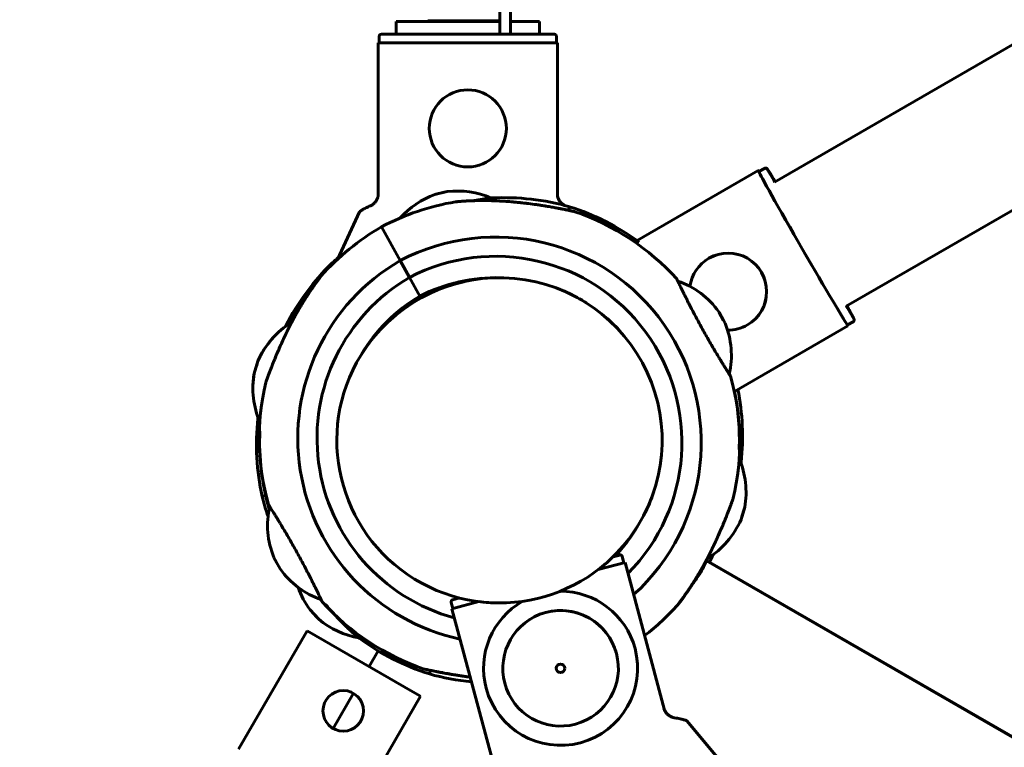
# Model space of a CAD drawing. Units: millimetres. Extents: x 1130 to 15228, y 1201 to 15375.
# Drawn here: x 8285 to 8516, y 11106 to 11276 of the extents above; entities that cross this region are included whole.
import ezdxf

# ---------------------------------------------------------------- set-up
doc = ezdxf.new("R2010")
doc.units = ezdxf.units.MM
doc.linetypes.add('K5LT_BASIC', pattern=[0])
doc.linetypes.add('K5LT_THIN', pattern=[0])
doc.styles.add('KDIMTEXTSTYLE', font='GOST_AU.SHX', dxfattribs={"width": 0.96, "oblique": 15, "height": 5})
doc.dimstyles.new('KDIMSTYLE (1.00)', dxfattribs={"dimtxt": 5, "dimasz": 1, "dimexe": 2, "dimexo": 0, "dimgap": 1, "dimtad": 1, "dimtxsty": 'KDIMTEXTSTYLE', "dimsah": 1, "dimcen": 0, "dimdle": 1, "dimadec": 0, "dimazin": 0, "dimtfac": 0.667, "dimtmove": 0, "dimatfit": 3, "dimfxl": 1, "dimtvp": 1, "dimtolj": 1, "dimtzin": 0, "dimarcsym": 0})

# ---------------------------------------------------------------- blocks, each defined once
blk = doc.blocks.new('KDIMARROW_01')
blk.add_hatch(color=0).paths.add_polyline_path([(0, 0), (-15, 1.97), (-13.5, 0), (-15, -1.97)])
at = {"color": 0, "linetype": 'K5LT_THIN', "lineweight": 18}
for p, q in [((-13.5, 0), (-15, 1.97)), ((-15, 1.97), (0, 0)), ((0, 0), (-15, -1.97)), ((-15, -1.97), (-13.5, 0)), ((0, 0), (-1, 0))]:
    blk.add_line(p, q, dxfattribs=at)

msp = doc.modelspace()

# ---------------------------------------------------------------- linework, layer by layer
at = {"color": 150, "linetype": 'K5LT_BASIC', "lineweight": 60, "true_color": 0x0080ff}
for p, q in [((8461.847, 11238.211), (9076.51, 11593.307)), ((8478.602, 11209.209), (9093.264, 11564.305)), ((8400.175, 11273.743), (8400.166, 11305.205)), ((8397.675, 11273.743), (8397.667, 11302.743)), ((8373.424, 11275.736), (8397.674, 11275.743)), ((8373.425, 11272.736), (8373.424, 11275.736)), ((8380.829, 11275.738), (8380.829, 11275.84)), ((8380.829, 11275.84), (8397.674, 11275.84)), ((8400.174, 11275.743), (8406.924, 11275.745)), ((8406.925, 11272.745), (8406.924, 11275.745)), ((8369.479, 11272.235), (8369.48, 11270.735)), ((8369.98, 11272.735), (8410.369, 11272.746)), ((8397.675, 11272.743), (8397.675, 11273.743)), ((8400.175, 11272.743), (8397.675, 11272.743)), ((8400.175, 11273.743), (8400.175, 11272.743)), ((8410.871, 11272.246), (8410.871, 11270.746)), ((8369.229, 11270.735), (8411.122, 11270.746)), ((8369.239, 11235.02), (8369.229, 11270.735)), ((8411.131, 11235.032), (8411.122, 11270.746)), ((8429.745, 11224.515), (8458.043, 11240.863)), ((8458.043, 11240.863), (8458.063, 11240.875)), ((8458.043, 11240.863), (8458.168, 11240.646)), ((8458.189, 11240.658), (8458.063, 11240.875)), ((8459.467, 11241.396), (8458.168, 11240.646)), ((8459.487, 11241.408), (8459.467, 11241.396)), ((8460.15, 11241.212), (8461.656, 11238.606)), ((8461.677, 11238.618), (8460.171, 11241.224)), ((8382.464, 11235.284), (8385.384, 11235.973)), ((8384.678, 11235.807), (8382.674, 11235.333)), ((8364.888, 11231.235), (8359.717, 11220.138)), ((8413.711, 11231.591), (8413.961, 11232.426)), ((8413.711, 11231.591), (8413.961, 11232.426)), ((8413.961, 11232.426), (8413.961, 11232.426)), ((8413.961, 11232.426), (8413.961, 11232.426)), ((8374.374, 11219.846), (8370.021, 11227.725)), ((8374.374, 11219.846), (8370.021, 11227.725)), ((8358.667, 11219.14), (8358.497, 11219.32)), ((8358.667, 11219.14), (8358.497, 11219.32)), ((8376.55, 11215.906), (8374.374, 11219.846)), ((8374.374, 11219.846), (8376.55, 11215.906)), ((8446.488, 11220.391), (8446.499, 11220.397)), ((8378.969, 11211.528), (8376.55, 11215.906)), ((8376.55, 11215.906), (8378.969, 11211.528)), ((8448.83, 11207.867), (8450.28, 11205.241)), ((8449.93, 11205.876), (8448.934, 11207.678)), ((8478.849, 11208.846), (8480.354, 11206.24)), ((8480.375, 11206.252), (8478.869, 11208.858)), ((8480.172, 11205.556), (8478.873, 11204.806)), ((8480.193, 11205.568), (8480.172, 11205.556)), ((8452.518, 11189.29), (8478.999, 11204.588)), ((8455.493, 11204.805), (8455.503, 11204.811)), ((8478.873, 11204.806), (8478.999, 11204.588)), ((8479.019, 11204.601), (8478.894, 11204.818)), ((8478.999, 11204.588), (8479.019, 11204.601)), ((8340.274, 11193.472), (8341.131, 11196.325)), ((8340.274, 11193.472), (8341.131, 11196.325)), ((8341.137, 11196.345), (8340.777, 11195.148)), ((8341.137, 11196.345), (8340.777, 11195.148)), ((8341.137, 11182.97), (8341.175, 11183.18)), ((8341.175, 11183.18), (8341.137, 11182.97)), ((8454.022, 11172.71), (8453.984, 11172.5)), ((8453.984, 11172.5), (8454.022, 11172.71)), ((8342.952, 11164.932), (8342.115, 11164.734)), ((8342.952, 11164.932), (8342.115, 11164.734)), ((8454.884, 11162.208), (8454.022, 11159.335)), ((8454.23, 11160.03), (8454.822, 11162.002)), ((8344.878, 11150.439), (8345.482, 11149.346)), ((8346.329, 11147.814), (8344.888, 11150.421)), ((8424.105, 11150.63), (8425.665, 11151.048)), ((8426.279, 11150.695), (8426.667, 11149.246)), ((8420.627, 11147.627), (8426.909, 11149.311)), ((8436.153, 11114.813), (8426.909, 11149.311)), ((9125.603, 10757.497), (8445.932, 11149.661)), ((8446.635, 11149.395), (9125.652, 10757.609)), ((8386.652, 11140.594), (8388.213, 11141.012)), ((8386.298, 11139.982), (8386.686, 11138.533)), ((8386.444, 11138.468), (8392.726, 11140.151)), ((8355.389, 11136.028), (8353.332, 11138.212)), ((8353.829, 11137.684), (8355.241, 11136.185)), ((8395.687, 11103.97), (8386.444, 11138.468)), ((8336.617, 11105.649), (8352.617, 11133.362)), ((8352.617, 11133.362), (8377.321, 11119.099)), ((8478.072, 11131.257), (8478.011, 11131.152)), ((8479.804, 11130.257), (8479.743, 11130.153)), ((8369.212, 11128.675), (8367.094, 11125.004)), ((8482.402, 11128.758), (8482.342, 11128.653)), ((8484.135, 11127.758), (8484.074, 11127.654)), ((8381.448, 11124.089), (8381.197, 11123.254)), ((8381.448, 11124.089), (8381.197, 11123.254)), ((8363.47, 11118.725), (8358.723, 11110.496)), ((8363.117, 11090.35), (8379.117, 11118.063)), ((8377.321, 11119.099), (8379.117, 11118.063)), ((8451.808, 11099.802), (8441.335, 11112.284))]:
    msp.add_line(p, q, dxfattribs=at)
for centre, radius in [((8390.181, 11250.741), 9), ((8411.853, 11124.571), 1), ((8361.079, 11114.62), 4.75)]:
    msp.add_circle(centre, radius, dxfattribs=at)
for centre, radius, start, end in [((8459.736, 11240.973), 0.503, 30.01519, 39.25312), ((8461.22, 11238.354), 0.504, 22.19745, 30.0155), ((8389.315, 11216.493), 20, 110.03158, 138.26306), ((8387.668, 11216.104), 20, 66.6227, 96.55837), ((8396.704, 11177.357), 57, 99.47661, 117.91276), ((8398.537, 11177.553), 57, 74.30021, 92.73641), ((8398.537, 11177.553), 57, 74.30021, 75.53854), ((8396.621, 11178.128), 57, 54.47083, 72.28973), ((8396.621, 11178.128), 57, 53.85358, 72.28973), ((8396.704, 11177.357), 57, 42.10148, 71.06639), ((8398.455, 11178.324), 57, 119.92324, 138.35944), ((8396.704, 11177.357), 48, 312.1682, 117.72425), ((8398.307, 11178.526), 57, 134.30021, 152.73641), ((8398.455, 11178.324), 48, 120.11175, 257.8318), ((8396.851, 11177.154), 57, 130.38581, 132.28973), ((8396.704, 11177.357), 43.5, 315.25432, 117.60074), ((8398.455, 11178.324), 43.5, 120.23526, 254.74568), ((8397.579, 11177.84), 38, 328.51111, 148.51111), ((8397.579, 11177.84), 38, 102.6442, 148.51111), ((8396.704, 11177.357), 38.5, 88.27147, 117.42963), ((8398.537, 11177.553), 38.5, 97.47842, 103.9415), ((8432.579, 11196.209), 20, 35.65461, 70.56193), ((8397.579, 11177.84), 38, 58.51111, 66.45238), ((8397.809, 11176.867), 57, 142.42252, 145.44337), ((8398.455, 11178.324), 38.5, 120.40637, 149.56453), ((8397.579, 11177.84), 38, 57.76446, 58.51111), ((8398.537, 11177.553), 57, 146.14313, 150.11151), ((8397.579, 11177.84), 38, 42.6442, 53.90742), ((8478.412, 11208.594), 0.504, 30.01539, 37.83474), ((8359.486, 11188.389), 20, 121.65105, 156.55837), ((8431.761, 11197.69), 20, 347.27407, 22.18139), ((8479.94, 11206.001), 0.503, 20.77591, 30.01556), ((8359.486, 11188.389), 20, 126.62253, 156.55837), ((8397.579, 11177.84), 38, 148.51111, 328.51111), ((8359.972, 11190.01), 20, 170.03158, 203.15118), ((8359.972, 11190.01), 20, 170.03158, 180.0001), ((8396.704, 11177.357), 57, 346.76964, 15.73454), ((8398.455, 11178.324), 57, 166.76964, 195.73454), ((8396.621, 11178.128), 57, 357.54407, 11.29359), ((8397.349, 11178.813), 57, 353.85358, 11.04962), ((8397.809, 11176.867), 57, 173.85358, 192.28973), ((8398.537, 11177.553), 57, 177.54407, 196.05857), ((8435.186, 11165.67), 20, 350.03158, 23.15118), ((8397.349, 11178.813), 57, 194.30021, 199.16768), ((8397.579, 11177.84), 38, 332.67987, 341.62669), ((8363.398, 11157.99), 20, 167.27407, 202.18139), ((8435.673, 11167.291), 20, 301.65105, 336.55837), ((8397.579, 11177.84), 38, 314.2695, 328.26723), ((8396.704, 11177.357), 38.5, 316.26753, 329.56453), ((8397.579, 11177.84), 38, 223.94574, 223.94905), ((8333.152, 11205.915), 126.032, 333.67093, 333.8264), ((8333.086, 11205.947), 126.104, 333.67097, 333.82636), ((8396.851, 11177.154), 57, 330.73482, 332.73641), ((8362.58, 11159.472), 20, 215.65461, 250.56193), ((8397.579, 11177.84), 38, 307.33749, 311.04127), ((8396.621, 11178.128), 57, 326.14313, 330.11151), ((8397.349, 11178.813), 57, 322.42252, 325.44337), ((8460.799, 11141.34), 9, 150.66163, 151.43143), ((8369.397, 11150.125), 20, 199.29497, 216.55837), ((8411.853, 11124.571), 18, 15, 90.41393), ((8413.483, 11197.826), 81.248, 224.69416, 225.00798), ((8398.455, 11178.324), 57, 222.10148, 251.06639), ((8397.579, 11177.84), 38, 262.66251, 269.56877), ((8411.853, 11124.571), 18, 119.58607, 195), ((8396.704, 11177.357), 57, 307.61325, 318.35944), ((8411.853, 11124.571), 13.5, 15, 195), ((8411.853, 11124.571), 13.5, 39.62329, 128.69574), ((8460.799, 11141.34), 9, 328.59942, 329.36922), ((8368.237, 11151.356), 20, 230.03158, 259.96725), ((8398.537, 11177.553), 57, 233.85358, 252.28973), ((8411.853, 11124.571), 18, 195, 15), ((8411.853, 11124.571), 13.5, 195, 15), ((8411.853, 11124.571), 13.5, 15, 18.21271), ((8396.621, 11178.128), 57, 254.30021, 264.35637)]:
    msp.add_arc(centre, radius, start, end, dxfattribs=at)
for centre, major_axis, ratio, start_param, end_param in [((8468.536, 11222.735), (-10.505, 18.184), 0.0120339, 0.0714894, 3.0701032), ((8468.526, 11222.729), (10.505, -18.184), 0.0120339, -3.3120334, -3.2130821), ((8468.536, 11222.735), (-10.38, 17.967), 0.0120339, 0.0723523, 3.0692404), ((8450.99, 11212.598), (4.502, -7.793), 0.9999276, 0, 3.1415927), ((8451.001, 11212.604), (4.502, -7.793), 0.9999276, 0, 3.1415927), ((8450.99, 11212.598), (4.502, -7.793), 0.9999276, 3.1415927, 4.0533421), ((8450.99, 11212.598), (4.502, -7.793), 0.9999276, 5.7456396, 6.2831853), ((8468.526, 11222.729), (10.505, -18.184), 0.0120339, 0.0714894, 0.1704408)]:
    msp.add_ellipse(centre, major_axis=major_axis, ratio=ratio, start_param=start_param, end_param=end_param, dxfattribs=at)
for points, knots in [([(8369.479, 11272.235), (8369.479, 11272.278), (8369.491, 11272.365), (8369.538, 11272.48), (8369.604, 11272.57), (8369.676, 11272.636), (8369.784, 11272.703), (8369.889, 11272.732), (8369.967, 11272.735), (8369.98, 11272.735)], [0, 0, 0, 0, 1.6576451, 3.3087502, 4.6798713, 5.8976274, 7.0257814, 9.4963373, 10, 10, 10, 10]), ([(8410.369, 11272.746), (8410.414, 11272.746), (8410.491, 11272.736), (8410.595, 11272.696), (8410.67, 11272.649), (8410.723, 11272.602), (8410.76, 11272.561), (8410.794, 11272.515), (8410.845, 11272.422), (8410.868, 11272.328), (8410.871, 11272.257), (8410.871, 11272.246)], [0, 0, 0, 0, 2.0723843, 3.5156908, 5.0525822, 6.129578, 6.7301285, 7.5954928, 8.7517404, 11.5124693, 12, 12, 12, 12]), ([(8459.467, 11241.396), (8459.504, 11241.418), (8459.581, 11241.45), (8459.703, 11241.468), (8459.815, 11241.457), (8459.916, 11241.425), (8460.028, 11241.363), (8460.105, 11241.286), (8460.144, 11241.224), (8460.15, 11241.212)], [0, 0, 0, 0, 1.6576451, 3.1288987, 4.6798713, 5.8976274, 7.200195, 9.4963373, 10, 10, 10, 10]), ([(8460.125, 11241.291), (8460.105, 11241.315), (8460.069, 11241.352), (8460, 11241.403), (8459.934, 11241.437), (8459.872, 11241.457), (8459.819, 11241.469), (8459.763, 11241.476), (8459.653, 11241.474), (8459.559, 11241.447), (8459.497, 11241.414), (8459.487, 11241.408)], [0, 0, 0, 0, 1.6218472, 2.6468784, 4.3074638, 5.4577628, 5.931055, 7.0904131, 8.3792646, 11.4565714, 12, 12, 12, 12]), ([(8460.125, 11241.291), (8460.126, 11241.29), (8460.127, 11241.289), (8460.129, 11241.286), (8460.131, 11241.284), (8460.135, 11241.279), (8460.137, 11241.276), (8460.144, 11241.267), (8460.149, 11241.261), (8460.158, 11241.249), (8460.163, 11241.243), (8460.169, 11241.234), (8460.171, 11241.231), (8460.18, 11241.22), (8460.187, 11241.211), (8460.2, 11241.192), (8460.207, 11241.182), (8460.216, 11241.17), (8460.218, 11241.167), (8460.229, 11241.152), (8460.238, 11241.139), (8460.249, 11241.122), (8460.251, 11241.119), (8460.265, 11241.099), (8460.277, 11241.082), (8460.296, 11241.054), (8460.302, 11241.044), (8460.328, 11241.005), (8460.349, 11240.974), (8460.383, 11240.922), (8460.396, 11240.902), (8460.445, 11240.827), (8460.484, 11240.766), (8460.568, 11240.635), (8460.613, 11240.563), (8460.757, 11240.335), (8460.865, 11240.162), (8461.082, 11239.81), (8461.188, 11239.637), (8461.495, 11239.133), (8461.712, 11238.775), (8461.966, 11238.353), (8461.981, 11238.328), (8461.999, 11238.299)], [0.4653541, 0.4653541, 0.4653541, 0.4653541, 0.9307082, 0.9307082, 1.8614164, 1.8614164, 3.2171795, 3.2171795, 5.9690048, 5.9690048, 8.7208302, 8.7208302, 9.9388588, 9.9388588, 13.7796576, 13.7796576, 17.6204564, 17.6204564, 18.5805903, 18.5805903, 23.3815231, 23.3815231, 24.3416618, 24.3416618, 30.1027333, 30.1027333, 32.9832255, 32.9832255, 41.6247891, 41.6247891, 46.4256232, 46.4256232, 59.8680209, 59.8680209, 73.3104186, 73.3104186, 100.1952141, 100.1952141, 122.279238, 122.279238, 160.1799493, 160.1799493, 162.7882104, 162.7882104, 162.7882104, 162.7882104]), ([(8461.741, 11238.425), (8461.737, 11238.459), (8461.722, 11238.526), (8461.694, 11238.588), (8461.677, 11238.618)], [0, 0, 0, 0, 2.4401301, 5, 5, 5, 5]), ([(8461.848, 11238.211), (8461.833, 11238.239), (8461.822, 11238.261), (8461.789, 11238.327), (8461.77, 11238.365), (8461.749, 11238.408), (8461.745, 11238.417), (8461.736, 11238.436), (8461.73, 11238.447), (8461.72, 11238.469), (8461.714, 11238.481), (8461.706, 11238.5), (8461.702, 11238.507), (8461.697, 11238.519), (8461.695, 11238.524), (8461.691, 11238.533), (8461.689, 11238.536), (8461.687, 11238.541), (8461.687, 11238.543), (8461.686, 11238.544)], [741.8544916, 741.8544916, 741.8544916, 741.8544916, 747.6349257, 747.6349257, 758.1878627, 758.1878627, 761.1420003, 761.1420003, 764.9033963, 764.9033963, 769.7002421, 769.7002421, 773.5377675, 773.5377675, 776.4159683, 776.4159683, 779.294169, 779.294169, 780.9089037, 780.9089037, 780.9089037, 780.9089037]), ([(8369.273, 11235.433), (8369.271, 11235.317), (8369.254, 11235.085), (8369.19, 11234.742), (8369.088, 11234.408), (8368.949, 11234.086), (8368.773, 11233.78), (8368.562, 11233.495), (8368.319, 11233.236), (8368.048, 11233.006), (8367.755, 11232.812), (8367.551, 11232.708), (8367.448, 11232.663)], [0, 0, 0, 0, 1.3015755, 2.5791802, 3.8317006, 5.1159943, 6.4096857, 7.6886775, 9.0055163, 10.3314313, 11.6537969, 13, 13, 13, 13]), ([(8412.924, 11232.675), (8412.81, 11232.725), (8412.608, 11232.829), (8412.328, 11233.016), (8412.082, 11233.221), (8411.851, 11233.459), (8411.657, 11233.707), (8411.482, 11233.985), (8411.331, 11234.292), (8411.204, 11234.656), (8411.121, 11235.044), (8411.099, 11235.31), (8411.096, 11235.445)], [0, 0, 0, 0, 1.4854724, 2.6607986, 3.8354253, 5.0650381, 6.3240698, 7.289532, 8.649098, 10.0601852, 11.5036807, 13, 13, 13, 13]), ([(8415.199, 11231.273), (8415.199, 11231.273), (8415.174, 11231.278), (8415.075, 11231.3), (8414.931, 11231.331), (8414.758, 11231.369), (8414.573, 11231.409), (8414.352, 11231.456), (8414.136, 11231.502), (8413.717, 11231.59), (8413.293, 11231.678), (8412.69, 11231.8), (8412.109, 11231.916), (8411.278, 11232.076), (8410.292, 11232.259), (8409.029, 11232.481), (8407.825, 11232.678), (8406.834, 11232.829), (8405.775, 11232.984), (8404.498, 11233.157), (8402.733, 11233.366), (8400.915, 11233.549), (8399.034, 11233.696), (8397.36, 11233.791), (8395.998, 11233.844), (8394.847, 11233.87), (8393.713, 11233.88), (8392.709, 11233.873), (8391.912, 11233.856), (8391.319, 11233.839), (8390.786, 11233.819), (8390.211, 11233.792), (8389.719, 11233.765), (8389.298, 11233.739), (8388.939, 11233.715), (8388.621, 11233.691), (8388.379, 11233.673), (8388.164, 11233.655), (8387.915, 11233.634), (8387.716, 11233.616), (8387.553, 11233.601), (8387.454, 11233.592), (8387.36, 11233.583), (8387.324, 11233.579), (8387.319, 11233.579), (8387.319, 11233.579)], [0, 0, 0, 0, 0.8097761, 1.6310623, 2.2534141, 2.9121141, 3.5662666, 3.9616835, 4.7228546, 5.143941, 6.7549247, 7.2158049, 8.3897236, 9.7104601, 11.1747278, 12.8415592, 15.17745, 16.1953141, 16.8969977, 19.4841021, 21.3234025, 23.9375373, 26.7246655, 28.847572, 30.7067251, 32.2995291, 33.626887, 35.4888351, 36.6207131, 37.1501698, 38.1627334, 39.0662635, 39.8723248, 40.5761941, 41.2181197, 41.7847612, 42.3643694, 42.6673414, 43.162141, 44.0609721, 44.2627195, 44.7672785, 45.2225903, 45.8160638, 46, 46, 46, 46]), ([(8387.319, 11233.579), (8387.319, 11233.579), (8387.336, 11233.58), (8387.402, 11233.587), (8387.511, 11233.597), (8387.633, 11233.608), (8387.822, 11233.626), (8388.003, 11233.641), (8388.245, 11233.662), (8388.483, 11233.681), (8388.752, 11233.701), (8389.067, 11233.724), (8389.423, 11233.747), (8389.784, 11233.769), (8390.097, 11233.786), (8390.431, 11233.803), (8390.963, 11233.826), (8391.533, 11233.846), (8392.092, 11233.86), (8392.576, 11233.87), (8393.147, 11233.876), (8393.764, 11233.878), (8394.497, 11233.874), (8395.623, 11233.856), (8397.071, 11233.806), (8398.725, 11233.715), (8400.453, 11233.587), (8401.807, 11233.46), (8403.323, 11233.298), (8404.79, 11233.121), (8406.507, 11232.881), (8407.936, 11232.66), (8408.976, 11232.488), (8409.924, 11232.324), (8410.887, 11232.15), (8411.672, 11232.001), (8412.505, 11231.838), (8413.134, 11231.711), (8413.769, 11231.58), (8414.172, 11231.495), (8414.47, 11231.431), (8414.695, 11231.382), (8414.87, 11231.344), (8415.012, 11231.313), (8415.134, 11231.287), (8415.19, 11231.274), (8415.199, 11231.273), (8415.199, 11231.273)], [0, 0, 0, 0, 0.5294927, 1.071514, 1.4852103, 2.1107391, 2.3825106, 3.2049158, 3.513691, 4.0652334, 4.7576389, 5.1357452, 5.8680638, 6.7196769, 7.029875, 7.4678194, 8.3972128, 9.6410032, 10.1735071, 11.0033667, 11.8658054, 12.7606133, 13.7633286, 15.1022559, 17.672705, 19.9743919, 22.0843726, 24.9007708, 25.605556, 28.3868617, 31.006051, 32.8291717, 34.5043016, 35.5571748, 37.0773711, 38.9376657, 39.367968, 41.3453938, 42.3635325, 43.299571, 44.1398102, 44.7350682, 45.3775541, 46.0396871, 46.6563167, 47.6266972, 48, 48, 48, 48]), ([(8391.587, 11233.847), (8391.866, 11233.898), (8392.233, 11233.964), (8392.762, 11234.054), (8393.164, 11234.12), (8393.612, 11234.19), (8394.015, 11234.251), (8394.369, 11234.302), (8394.67, 11234.343), (8394.99, 11234.386), (8395.289, 11234.424), (8395.524, 11234.453), (8395.647, 11234.468), (8395.715, 11234.476), (8395.756, 11234.481), (8395.794, 11234.485), (8395.817, 11234.488), (8395.817, 11234.488), (8395.797, 11234.485), (8395.758, 11234.481), (8395.691, 11234.473), (8395.592, 11234.461), (8395.416, 11234.44), (8395.218, 11234.415), (8394.985, 11234.385), (8394.746, 11234.353), (8394.47, 11234.316), (8394.16, 11234.272), (8393.822, 11234.222), (8393.466, 11234.168), (8393.064, 11234.104), (8392.62, 11234.031), (8392.082, 11233.937), (8391.732, 11233.873), (8391.587, 11233.847)], [0, 0, 0, 0, 2.5291628, 3.3172267, 4.8319567, 6.2568788, 7.619909, 8.8716569, 10.0113221, 11.0193935, 12.7402328, 14.0714169, 14.9934504, 15.4248393, 15.936608, 16.4073434, 17.1715067, 17.8537246, 18.3548511, 19.114045, 19.7536402, 20.5115148, 21.5246011, 23.0950745, 23.4869893, 24.6641561, 26.0688376, 26.6254064, 28.0153011, 29.575612, 30.1347507, 31.867081, 33.7168717, 35, 35, 35, 35]), ([(8411.131, 11235.032), (8411.153, 11234.891), (8411.213, 11234.618), (8411.353, 11234.239), (8411.541, 11233.878), (8411.759, 11233.566), (8412.002, 11233.297), (8412.237, 11233.087), (8412.501, 11232.896), (8412.731, 11232.764), (8412.88, 11232.694), (8412.924, 11232.675)], [0, 0, 0, 0, 1.6582884, 3.212717, 4.6172394, 6.3044354, 7.5590159, 8.8035519, 9.9748723, 11.4023165, 12, 12, 12, 12]), ([(8367.448, 11232.663), (8367.245, 11232.573), (8366.855, 11232.397), (8366.356, 11232.158), (8366.004, 11231.979), (8365.748, 11231.841), (8365.508, 11231.707), (8365.193, 11231.515), (8364.969, 11231.347), (8364.9, 11231.26), (8364.888, 11231.235)], [0, 0, 0, 0, 1.7216619, 3.4366576, 4.8150955, 5.4466038, 6.3598286, 7.7488046, 9.8959696, 11, 11, 11, 11]), ([(8342.967, 11191.369), (8342.967, 11191.369), (8342.972, 11191.381), (8342.996, 11191.448), (8343.045, 11191.584), (8343.12, 11191.792), (8343.217, 11192.059), (8343.326, 11192.356), (8343.44, 11192.664), (8343.61, 11193.122), (8343.793, 11193.609), (8344.041, 11194.257), (8344.237, 11194.764), (8344.456, 11195.32), (8344.709, 11195.957), (8344.991, 11196.653), (8345.391, 11197.62), (8345.85, 11198.704), (8346.462, 11200.098), (8347.155, 11201.616), (8347.793, 11202.952), (8348.354, 11204.085), (8348.807, 11204.977), (8349.283, 11205.888), (8349.774, 11206.801), (8350.273, 11207.703), (8350.774, 11208.582), (8351.271, 11209.428), (8351.763, 11210.243), (8352.24, 11211.011), (8352.697, 11211.727), (8353.12, 11212.372), (8353.512, 11212.957), (8353.864, 11213.471), (8354.178, 11213.922), (8354.448, 11214.302), (8354.684, 11214.63), (8354.887, 11214.909), (8355.064, 11215.15), (8355.214, 11215.352), (8355.379, 11215.572), (8355.516, 11215.753), (8355.631, 11215.904), (8355.709, 11216.006), (8355.775, 11216.092), (8355.819, 11216.149), (8355.842, 11216.179), (8355.853, 11216.193), (8355.858, 11216.199), (8355.854, 11216.194), (8355.829, 11216.162), (8355.773, 11216.089), (8355.694, 11215.986), (8355.584, 11215.843), (8355.459, 11215.677), (8355.289, 11215.452), (8355.128, 11215.237), (8354.939, 11214.981), (8354.752, 11214.724), (8354.557, 11214.454), (8354.358, 11214.177), (8354.155, 11213.889), (8353.932, 11213.569), (8353.681, 11213.205), (8353.409, 11212.804), (8353.111, 11212.358), (8352.79, 11211.868), (8352.437, 11211.321), (8352.061, 11210.724), (8351.66, 11210.072), (8351.238, 11209.372), (8350.793, 11208.613), (8350.334, 11207.81), (8349.81, 11206.868), (8349.233, 11205.796), (8348.608, 11204.592), (8348.051, 11203.478), (8347.422, 11202.18), (8346.872, 11201.002), (8346.357, 11199.857), (8345.998, 11199.041), (8345.667, 11198.272), (8345.359, 11197.542), (8345.077, 11196.861), (8344.817, 11196.223), (8344.581, 11195.636), (8344.365, 11195.09), (8344.109, 11194.435), (8343.884, 11193.847), (8343.648, 11193.223), (8343.459, 11192.717), (8343.307, 11192.303), (8343.211, 11192.043), (8343.153, 11191.882), (8343.091, 11191.713), (8343.037, 11191.561), (8343, 11191.46), (8342.981, 11191.406), (8342.97, 11191.376), (8342.967, 11191.369), (8342.967, 11191.369)], [0, 0, 0, 0, 0.5958884, 1.3462325, 2.2069144, 3.1361753, 3.9925599, 4.8568722, 5.6239686, 6.2809655, 7.985825, 8.6057086, 9.9768866, 10.73229, 11.5070385, 13.2250001, 14.1735974, 16.1819003, 18.3741163, 20.7005087, 23.2609072, 24.6163749, 26.0393303, 27.4950696, 28.9823411, 30.46835, 31.9321689, 33.375044, 34.7771633, 36.159246, 37.4513992, 38.6734444, 39.7733315, 40.821082, 41.7321155, 42.5581076, 43.2636128, 43.93374, 44.5191932, 45.054985, 45.5250962, 46.3883318, 46.7684413, 47.207954, 47.6958892, 48.1437419, 48.4626979, 48.698178, 48.9392868, 49.2851159, 49.7660677, 50.3742044, 50.9040601, 51.3192338, 52.1536556, 52.5875986, 53.3384044, 53.9051549, 54.5176593, 55.1756064, 55.7444007, 56.3369592, 57.0056157, 57.7266026, 58.5290687, 59.3608025, 60.2864296, 61.2767042, 62.3676037, 63.4946101, 64.7156288, 65.9945975, 67.3538499, 68.735436, 70.6413637, 72.5588976, 74.4877821, 75.9031889, 78.6468259, 79.9795857, 81.2469347, 82.4671379, 83.6098039, 84.7220185, 85.7566198, 86.7438205, 87.6650315, 88.5675169, 90.214314, 90.9534547, 92.3259431, 93.5223653, 94.0841379, 94.6030555, 95.0915893, 95.9525341, 96.6661813, 97.0559997, 97.5005802, 98, 98, 98, 98]), ([(8438.996, 11215.572), (8438.996, 11215.572), (8439.011, 11215.538), (8439.075, 11215.404), (8439.173, 11215.197), (8439.306, 11214.918), (8439.501, 11214.51), (8439.723, 11214.05), (8439.932, 11213.618), (8440.112, 11213.249), (8440.307, 11212.85), (8440.586, 11212.282), (8440.997, 11211.454), (8441.525, 11210.403), (8442.143, 11209.19), (8442.809, 11207.907), (8443.513, 11206.575), (8444.247, 11205.211), (8445, 11203.837), (8445.763, 11202.472), (8446.524, 11201.136), (8447.271, 11199.846), (8447.992, 11198.622), (8448.631, 11197.554), (8449.145, 11196.705), (8449.576, 11195.999), (8449.98, 11195.343), (8450.365, 11194.723), (8450.701, 11194.185), (8450.978, 11193.745), (8451.205, 11193.386), (8451.399, 11193.08), (8451.535, 11192.866), (8451.568, 11192.814), (8451.568, 11192.814)], [0, 0, 0, 0, 1.0297871, 2.0601141, 2.7469338, 3.7764235, 4.8048394, 5.8320671, 6.6298865, 7.122126, 7.6522765, 8.4824301, 9.5745048, 10.9266736, 12.2753552, 13.6213739, 14.9655777, 16.3082392, 17.6498441, 18.9906804, 20.3310838, 21.6711081, 23.010745, 24.3495445, 25.4274899, 26.2442228, 27.2453459, 28.3557778, 29.3535704, 30.350317, 31.3467914, 32.3434779, 33.6723584, 35, 35, 35, 35]), ([(8439.235, 11215.069), (8439.194, 11215.155), (8439.123, 11215.304), (8439.048, 11215.46), (8439.005, 11215.552), (8438.996, 11215.572), (8438.996, 11215.572)], [0, 0, 0, 0, 1.7933974, 3.5766682, 5.316861, 7, 7, 7, 7]), ([(8348.898, 11205.357), (8349.001, 11205.566), (8349.153, 11205.873), (8349.378, 11206.322), (8349.571, 11206.706), (8349.793, 11207.142), (8350.038, 11207.621), (8350.278, 11208.083), (8350.485, 11208.479), (8350.626, 11208.746), (8350.731, 11208.945), (8350.804, 11209.082), (8350.854, 11209.176), (8350.866, 11209.198), (8350.866, 11209.198)], [0, 0, 0, 0, 1.5328616, 2.2955049, 3.4734853, 4.5973801, 5.9602659, 7.7586159, 9.2013535, 10.5646082, 11.5189527, 12.675464, 13.7429774, 15, 15, 15, 15]), ([(8350.866, 11209.198), (8350.866, 11209.198), (8350.851, 11209.171), (8350.8, 11209.074), (8350.738, 11208.958), (8350.663, 11208.816), (8350.553, 11208.608), (8350.417, 11208.349), (8350.162, 11207.859), (8349.857, 11207.268), (8349.512, 11206.589), (8349.217, 11206.001), (8349.02, 11205.604), (8348.898, 11205.357)], [0, 0, 0, 0, 1.3891442, 2.2345741, 3.0872017, 3.9561471, 4.6467674, 6.0760682, 7.0457551, 9.6892656, 11.2223756, 12.3064376, 14, 14, 14, 14]), ([(8478.81, 11208.903), (8478.81, 11208.903), (8478.81, 11208.903), (8478.81, 11208.904), (8478.81, 11208.904), (8478.809, 11208.904), (8478.809, 11208.905), (8478.808, 11208.906), (8478.808, 11208.907), (8478.806, 11208.908), (8478.805, 11208.909), (8478.802, 11208.913), (8478.8, 11208.917), (8478.797, 11208.921), (8478.797, 11208.921), (8478.793, 11208.926), (8478.79, 11208.93), (8478.785, 11208.937), (8478.784, 11208.938), (8478.778, 11208.946), (8478.773, 11208.954), (8478.762, 11208.97), (8478.755, 11208.979), (8478.746, 11208.994), (8478.742, 11208.998), (8478.737, 11209.006), (8478.736, 11209.008), (8478.725, 11209.024), (8478.716, 11209.038), (8478.701, 11209.059), (8478.697, 11209.065), (8478.677, 11209.096), (8478.659, 11209.123), (8478.628, 11209.171), (8478.615, 11209.19), (8478.603, 11209.21)], [0.0910967, 0.0910967, 0.0910967, 0.0910967, 0.1821934, 0.1821934, 0.4482405, 0.4482405, 0.896481, 0.896481, 1.792962, 1.792962, 2.7515674, 2.7515674, 5.4120382, 5.4120382, 5.6998635, 5.6998635, 8.6481595, 8.6481595, 9.4673817, 9.4673817, 13.3048796, 13.3048796, 17.1423776, 17.1423776, 19.0610713, 19.0610713, 19.8579997, 19.8579997, 24.8172629, 24.8172629, 26.7359493, 26.7359493, 34.4108274, 34.4108274, 39.1454959, 39.1454959, 39.1454959, 39.1454959]), ([(8478.869, 11208.858), (8478.85, 11208.892), (8478.809, 11208.947), (8478.757, 11208.993), (8478.734, 11209.01)], [0, 0, 0, 0, 2.8906811, 5, 5, 5, 5]), ([(8478.753, 11209.297), (8478.841, 11209.14), (8478.921, 11208.994), (8479.212, 11208.468), (8479.401, 11208.122), (8479.655, 11207.654), (8479.737, 11207.503), (8479.946, 11207.113), (8480.058, 11206.9), (8480.189, 11206.647), (8480.224, 11206.576), (8480.275, 11206.476), (8480.292, 11206.441), (8480.318, 11206.386), (8480.329, 11206.364), (8480.345, 11206.329), (8480.352, 11206.315), (8480.363, 11206.29), (8480.368, 11206.28), (8480.377, 11206.259), (8480.381, 11206.249), (8480.39, 11206.229), (8480.394, 11206.219), (8480.401, 11206.202), (8480.404, 11206.195), (8480.407, 11206.185), (8480.409, 11206.182), (8480.41, 11206.179)], [765.1863831, 765.1863831, 765.1863831, 765.1863831, 779.4951796, 779.4951796, 817.7072337, 817.7072337, 838.0824183, 838.0824183, 874.5688519, 874.5688519, 890.8917471, 890.8917471, 900.4934714, 900.4934714, 907.2147053, 907.2147053, 912.0156176, 912.0156176, 915.8563849, 915.8563849, 919.6971521, 919.6971521, 923.5379193, 923.5379193, 926.4190562, 926.4190562, 927.5346479, 927.5346479, 927.5346479, 927.5346479]), ([(8348.954, 11205.256), (8348.976, 11205.351), (8349.016, 11205.519), (8349.061, 11205.711), (8349.092, 11205.845), (8349.113, 11205.934), (8349.118, 11205.956), (8349.118, 11205.957)], [0, 0, 0, 0, 1.6199652, 3.211319, 4.7428026, 6.187462, 8, 8, 8, 8]), ([(8349.118, 11205.957), (8349.118, 11205.956), (8349.104, 11205.895), (8349.052, 11205.672), (8349.007, 11205.483), (8348.991, 11205.414)], [0, 0, 0, 0, 2.5191747, 4.8398392, 6, 6, 6, 6]), ([(8480.354, 11206.24), (8480.377, 11206.201), (8480.406, 11206.129), (8480.424, 11206.019), (8480.421, 11205.936), (8480.408, 11205.87), (8480.392, 11205.817), (8480.368, 11205.76), (8480.31, 11205.663), (8480.239, 11205.596), (8480.178, 11205.559), (8480.172, 11205.556)], [0, 0, 0, 0, 2.0723843, 3.5156908, 5.0525822, 5.9150591, 6.5554152, 7.5954928, 8.7517404, 11.6735516, 12, 12, 12, 12]), ([(8480.193, 11205.568), (8480.23, 11205.59), (8480.296, 11205.64), (8480.373, 11205.737), (8480.419, 11205.837), (8480.441, 11205.934), (8480.444, 11206.012), (8480.436, 11206.093), (8480.422, 11206.146), (8480.41, 11206.179)], [0, 0, 0, 0, 1.8485944, 3.489315, 5.2190857, 6.5116061, 7.7176783, 8.4934392, 10, 10, 10, 10]), ([(8347.555, 11204.441), (8347.57, 11204.476), (8347.6, 11204.545), (8347.628, 11204.61), (8347.641, 11204.64), (8347.639, 11204.635), (8347.62, 11204.593), (8347.59, 11204.522), (8347.564, 11204.462), (8347.555, 11204.441)], [0, 0, 0, 0, 1.4074604, 3.1237389, 4.4636679, 5.9375673, 7.4184021, 9.1505339, 10, 10, 10, 10]), ([(8451.568, 11192.814), (8451.568, 11192.814), (8451.529, 11192.875), (8451.397, 11193.082), (8451.297, 11193.241), (8451.269, 11193.284)], [0, 0, 0, 0, 2.7178328, 5.1660847, 6, 6, 6, 6]), ([(8452.191, 11164.311), (8452.191, 11164.311), (8452.187, 11164.299), (8452.163, 11164.233), (8452.113, 11164.096), (8452.038, 11163.888), (8451.941, 11163.621), (8451.832, 11163.324), (8451.719, 11163.016), (8451.548, 11162.558), (8451.365, 11162.071), (8451.117, 11161.423), (8450.921, 11160.916), (8450.702, 11160.36), (8450.449, 11159.723), (8450.167, 11159.027), (8449.768, 11158.06), (8449.309, 11156.977), (8448.697, 11155.583), (8448.003, 11154.064), (8447.366, 11152.728), (8446.805, 11151.595), (8446.351, 11150.703), (8445.875, 11149.792), (8445.384, 11148.879), (8444.885, 11147.977), (8444.384, 11147.098), (8443.887, 11146.252), (8443.395, 11145.438), (8442.918, 11144.67), (8442.461, 11143.954), (8442.039, 11143.308), (8441.647, 11142.723), (8441.295, 11142.209), (8440.98, 11141.758), (8440.711, 11141.378), (8440.475, 11141.05), (8440.272, 11140.771), (8440.094, 11140.53), (8439.944, 11140.329), (8439.779, 11140.108), (8439.642, 11139.927), (8439.527, 11139.776), (8439.45, 11139.675), (8439.383, 11139.588), (8439.339, 11139.532), (8439.316, 11139.502), (8439.305, 11139.487), (8439.3, 11139.481), (8439.304, 11139.486), (8439.329, 11139.518), (8439.386, 11139.591), (8439.464, 11139.694), (8439.574, 11139.838), (8439.7, 11140.003), (8439.87, 11140.229), (8440.03, 11140.444), (8440.219, 11140.699), (8440.407, 11140.956), (8440.602, 11141.226), (8440.8, 11141.504), (8441.003, 11141.791), (8441.227, 11142.111), (8441.477, 11142.475), (8441.749, 11142.876), (8442.047, 11143.322), (8442.369, 11143.812), (8442.721, 11144.359), (8443.097, 11144.956), (8443.499, 11145.608), (8443.92, 11146.308), (8444.365, 11147.067), (8444.824, 11147.87), (8445.348, 11148.812), (8445.926, 11149.885), (8446.55, 11151.088), (8447.108, 11152.202), (8447.737, 11153.5), (8448.286, 11154.678), (8448.802, 11155.824), (8449.16, 11156.639), (8449.491, 11157.409), (8449.799, 11158.138), (8450.082, 11158.819), (8450.342, 11159.457), (8450.577, 11160.044), (8450.793, 11160.59), (8451.049, 11161.245), (8451.275, 11161.834), (8451.511, 11162.457), (8451.7, 11162.964), (8451.852, 11163.377), (8451.947, 11163.637), (8452.006, 11163.798), (8452.067, 11163.968), (8452.122, 11164.119), (8452.158, 11164.22), (8452.178, 11164.274), (8452.188, 11164.304), (8452.191, 11164.311), (8452.191, 11164.311)], [0, 0, 0, 0, 0.5958884, 1.3462325, 2.2069144, 3.1361753, 3.9925599, 4.8568722, 5.6239686, 6.2809655, 7.985825, 8.6057086, 9.9768866, 10.73229, 11.5070385, 13.2250001, 14.1735974, 16.1819003, 18.3741163, 20.7005087, 23.2609072, 24.6163749, 26.0393303, 27.4950696, 28.9823411, 30.46835, 31.9321689, 33.375044, 34.7771633, 36.159246, 37.4513992, 38.6734444, 39.7733315, 40.821082, 41.7321155, 42.5581076, 43.2636128, 43.93374, 44.5191932, 45.054985, 45.5250962, 46.3883318, 46.7684413, 47.207954, 47.6958892, 48.1437419, 48.4626979, 48.698178, 48.9392868, 49.2851159, 49.7660677, 50.3742044, 50.9040601, 51.3192338, 52.1536556, 52.5875986, 53.3384044, 53.9051549, 54.5176593, 55.1756064, 55.7444007, 56.3369592, 57.0056157, 57.7266026, 58.5290687, 59.3608025, 60.2864296, 61.2767042, 62.3676037, 63.4946101, 64.7156288, 65.9945975, 67.3538499, 68.735436, 70.6413637, 72.5588976, 74.4877821, 75.9031889, 78.6468259, 79.9795857, 81.2469347, 82.4671379, 83.6098039, 84.7220185, 85.7566198, 86.7438205, 87.6650315, 88.5675169, 90.214314, 90.9534547, 92.3259431, 93.5223653, 94.0841379, 94.6030555, 95.0915893, 95.9525341, 96.6661813, 97.0559997, 97.5005802, 98, 98, 98, 98]), ([(8356.163, 11140.108), (8356.163, 11140.108), (8356.147, 11140.142), (8356.083, 11140.276), (8355.985, 11140.483), (8355.852, 11140.762), (8355.657, 11141.17), (8355.435, 11141.63), (8355.226, 11142.062), (8355.047, 11142.431), (8354.852, 11142.83), (8354.573, 11143.398), (8354.162, 11144.226), (8353.634, 11145.278), (8353.015, 11146.49), (8352.35, 11147.773), (8351.646, 11149.105), (8350.912, 11150.469), (8350.158, 11151.843), (8349.395, 11153.208), (8348.635, 11154.544), (8347.888, 11155.834), (8347.167, 11157.058), (8346.528, 11158.126), (8346.014, 11158.975), (8345.583, 11159.681), (8345.179, 11160.337), (8344.794, 11160.957), (8344.457, 11161.495), (8344.181, 11161.935), (8343.954, 11162.294), (8343.76, 11162.6), (8343.624, 11162.814), (8343.59, 11162.866), (8343.59, 11162.866)], [0, 0, 0, 0, 1.0297871, 2.0601141, 2.7469338, 3.7764235, 4.8048394, 5.8320671, 6.6298865, 7.122126, 7.6522765, 8.4824301, 9.5745048, 10.9266736, 12.2753552, 13.6213739, 14.9655777, 16.3082392, 17.6498441, 18.9906804, 20.3310838, 21.6711081, 23.010745, 24.3495445, 25.4274899, 26.2442228, 27.2453459, 28.3557778, 29.3535704, 30.350317, 31.3467914, 32.3434779, 33.6723584, 35, 35, 35, 35]), ([(8343.59, 11162.866), (8343.59, 11162.866), (8343.63, 11162.805), (8343.761, 11162.598), (8343.862, 11162.439), (8343.889, 11162.396)], [0, 0, 0, 0, 2.7178328, 5.1660847, 6, 6, 6, 6]), ([(8425.665, 11151.048), (8425.709, 11151.059), (8425.785, 11151.069), (8425.896, 11151.058), (8425.981, 11151.032), (8426.044, 11151), (8426.09, 11150.97), (8426.135, 11150.934), (8426.211, 11150.855), (8426.257, 11150.769), (8426.277, 11150.701), (8426.279, 11150.695)], [0, 0, 0, 0, 2.0723843, 3.5156908, 5.0525822, 6.129578, 6.7301285, 7.5954928, 8.7517404, 11.6735516, 12, 12, 12, 12]), ([(8446.205, 11150.424), (8446.166, 11150.259), (8446.107, 11150.01), (8446.056, 11149.793), (8446.036, 11149.704), (8446.045, 11149.744), (8446.087, 11149.923), (8446.136, 11150.134), (8446.167, 11150.266)], [0, 0, 0, 0, 1.7122879, 3.1038371, 4.4667155, 5.9911426, 7.4456198, 9, 9, 9, 9]), ([(8447.603, 11151.24), (8447.588, 11151.204), (8447.559, 11151.135), (8447.531, 11151.07), (8447.518, 11151.04), (8447.52, 11151.045), (8447.538, 11151.088), (8447.569, 11151.158), (8447.594, 11151.218), (8447.603, 11151.24)], [0, 0, 0, 0, 1.4074604, 3.1237389, 4.4636679, 5.9375673, 7.4184021, 9.1505339, 10, 10, 10, 10]), ([(8445.986, 11149.77), (8445.825, 11149.446), (8445.577, 11148.953), (8445.143, 11148.102), (8444.834, 11147.507), (8444.605, 11147.072), (8444.496, 11146.866), (8444.422, 11146.726), (8444.363, 11146.613), (8444.319, 11146.531), (8444.294, 11146.485), (8444.29, 11146.478), (8444.305, 11146.504), (8444.342, 11146.575), (8444.425, 11146.732), (8444.55, 11146.967), (8444.719, 11147.289), (8444.847, 11147.533), (8444.996, 11147.82), (8445.183, 11148.181), (8445.511, 11148.822), (8445.811, 11149.418), (8445.986, 11149.77)], [0, 0, 0, 0, 2.0972506, 3.2862281, 6.1577461, 7.0984521, 7.9787187, 8.7961269, 9.3053585, 10.1815499, 11.0047087, 11.6848202, 12.4506195, 13.2098834, 14.1758408, 15.8625988, 16.5150279, 17.7564832, 18.2197547, 19.024834, 20.7334954, 23, 23, 23, 23]), ([(8355.924, 11140.611), (8355.965, 11140.526), (8356.036, 11140.376), (8356.11, 11140.22), (8356.153, 11140.128), (8356.163, 11140.108), (8356.163, 11140.108)], [0, 0, 0, 0, 1.7933974, 3.5766682, 5.316861, 7, 7, 7, 7]), ([(8364.916, 11131.524), (8364.915, 11131.524), (8364.898, 11131.539), (8364.827, 11131.599), (8364.739, 11131.673), (8364.651, 11131.748), (8364.519, 11131.861), (8364.361, 11131.996), (8364.128, 11132.198), (8363.911, 11132.387), (8363.63, 11132.636), (8363.324, 11132.91), (8362.994, 11133.21), (8362.625, 11133.549), (8362.194, 11133.952), (8361.731, 11134.394), (8361.18, 11134.93), (8360.646, 11135.461), (8359.98, 11136.141), (8359.253, 11136.9), (8358.394, 11137.828), (8357.605, 11138.709), (8357.106, 11139.282), (8356.904, 11139.516)], [0, 0, 0, 0, 0.8053973, 1.4659721, 2.1456284, 2.5610617, 2.8908146, 4.0472691, 4.4778725, 5.4209654, 6.2280559, 7.1200045, 8.1533105, 9.061036, 10.192627, 11.6612246, 12.7533143, 14.5209291, 15.8129319, 17.9053848, 20.1086322, 22.418885, 24, 24, 24, 24]), ([(8356.904, 11139.516), (8357.151, 11139.229), (8357.641, 11138.668), (8358.373, 11137.853), (8359.08, 11137.086), (8359.759, 11136.369), (8360.402, 11135.708), (8361.003, 11135.105), (8361.554, 11134.565), (8362.057, 11134.082), (8362.511, 11133.655), (8362.914, 11133.283), (8363.261, 11132.967), (8363.559, 11132.7), (8363.811, 11132.476), (8364.051, 11132.265), (8364.224, 11132.115), (8364.478, 11131.896), (8364.667, 11131.735), (8364.81, 11131.613), (8364.878, 11131.556), (8364.91, 11131.529), (8364.915, 11131.524), (8364.916, 11131.524)], [0, 0, 0, 0, 1.9519682, 3.836452, 5.6478618, 7.377104, 9.0426357, 10.5959032, 12.0392024, 13.3590303, 14.5928133, 15.7005855, 16.6919183, 17.5559741, 18.3386337, 19.0208822, 19.8973745, 20.1539393, 21.8872154, 22.3928939, 22.9577777, 23.6734402, 24, 24, 24, 24]), ([(8386.298, 11139.982), (8386.286, 11140.024), (8386.275, 11140.11), (8386.291, 11140.233), (8386.331, 11140.338), (8386.384, 11140.42), (8386.474, 11140.516), (8386.569, 11140.57), (8386.644, 11140.592), (8386.652, 11140.594)], [0, 0, 0, 0, 1.6576451, 3.3087502, 4.6798713, 5.8976274, 7.0257814, 9.6653037, 10, 10, 10, 10]), ([(8390.717, 11122.521), (8390.231, 11122.582), (8389.584, 11122.669), (8388.484, 11122.826), (8387.729, 11122.941), (8386.723, 11123.102), (8385.919, 11123.237), (8385.043, 11123.391), (8384.436, 11123.501), (8383.946, 11123.593), (8383.38, 11123.7), (8382.742, 11123.825), (8381.807, 11124.013), (8381.106, 11124.16), (8380.582, 11124.272), (8380.335, 11124.326), (8380.151, 11124.366), (8380.026, 11124.393), (8379.968, 11124.406), (8379.96, 11124.408), (8379.96, 11124.408)], [0, 0, 0, 0, 2.1461297, 2.8355649, 4.8387623, 5.4814734, 7.3536599, 8.5189855, 9.6103767, 10.2951817, 10.9580426, 12.4856521, 13.6801474, 16.3107365, 17.1338164, 18.1682543, 18.8979163, 19.653779, 20.5766347, 21, 21, 21, 21]), ([(8379.96, 11124.408), (8379.96, 11124.408), (8379.984, 11124.402), (8380.083, 11124.38), (8380.226, 11124.349), (8380.382, 11124.315), (8380.588, 11124.271), (8380.857, 11124.213), (8381.214, 11124.137), (8381.698, 11124.037), (8382.296, 11123.914), (8383.048, 11123.765), (8383.956, 11123.59), (8384.89, 11123.418), (8385.678, 11123.279), (8386.528, 11123.134), (8387.344, 11123.001), (8388.447, 11122.832), (8389.473, 11122.683), (8390.301, 11122.573), (8390.717, 11122.521)], [0, 0, 0, 0, 0.8807795, 1.7740783, 2.4509991, 3.1408743, 3.6891717, 4.5754759, 5.5073726, 6.394343, 7.8464031, 9.1253782, 10.5585564, 12.5450725, 13.6857983, 14.2660644, 16.4846912, 17.3834643, 19.1854505, 21, 21, 21, 21]), ([(8438.493, 11112.999), (8438.395, 11113.015), (8438.198, 11113.055), (8437.903, 11113.147), (8437.611, 11113.273), (8437.324, 11113.433), (8437.046, 11113.632), (8436.782, 11113.871), (8436.537, 11114.15), (8436.32, 11114.468), (8436.139, 11114.822), (8436.049, 11115.073), (8436.012, 11115.203)], [0, 0, 0, 0, 1.1880839, 2.3693367, 3.537763, 4.7542232, 6.0087634, 7.289532, 8.649098, 10.0601852, 11.5036807, 13, 13, 13, 13]), ([(8436.153, 11114.813), (8436.216, 11114.668), (8436.347, 11114.421), (8436.583, 11114.093), (8436.829, 11113.823), (8437.117, 11113.575), (8437.441, 11113.36), (8437.769, 11113.199), (8438.075, 11113.09), (8438.307, 11113.032), (8438.446, 11113.007), (8438.493, 11112.999)], [0, 0, 0, 0, 1.8426799, 3.212717, 4.6172394, 6.0060589, 7.5590159, 9.1035091, 10.2584702, 11.4023165, 12, 12, 12, 12]), ([(8441.335, 11112.284), (8441.315, 11112.308), (8441.195, 11112.393), (8440.839, 11112.519), (8440.428, 11112.627), (8440.124, 11112.699), (8439.754, 11112.78), (8439.178, 11112.889), (8438.734, 11112.963), (8438.493, 11112.999)], [0, 0, 0, 0, 1.1213977, 3.7964518, 4.9815428, 5.3399279, 6.6909062, 8.2656993, 10, 10, 10, 10])]:
    msp.add_open_spline(points, degree=3, knots=knots, dxfattribs=at)
msp.add_open_spline([(8355.726, 11140.682), (8355.83, 11140.577), (8355.935, 11140.472), (8356.04, 11140.367)], degree=3, dxfattribs=at)

# ---------------------------------------------------------------- dimensions: what is measured, and where the dimension line sits
at = {"color": 7}
msp.add_linear_dim(base=(15213.036, 15368.156), p1=(10667.596, 1734.591), p2=(8306.123, 15368.156), angle=90, location=(15213.036, 7418.156), text='\\H300.0;\\W0.965;\\Q15;\\H300.0;\\W0.965;\\Q15;\\Q15;13634', dimstyle='KDIMSTYLE (1.00)', override={"dimexo": 0, "dimblk1": 'KDIMARROW_01', "dimblk2": 'KDIMARROW_01', "dimse1": 0, "dimse2": 0, "dimclrt": 7, "dimtolj": 1}, dxfattribs=at).render()
msp.add_linear_dim(base=(14461.893, 1215.517), p1=(1130.461, 7640.028), p2=(14461.893, 11895.15), location=(7796.177, 1215.517), text='\\H300.0;\\W0.965;\\Q15;\\H300.0;\\W0.965;\\Q15;\\Q15;13332', dimstyle='KDIMSTYLE (1.00)', override={"dimexo": 0, "dimblk1": 'KDIMARROW_01', "dimblk2": 'KDIMARROW_01', "dimse1": 0, "dimse2": 0, "dimclrt": 7, "dimtolj": 1}, dxfattribs=at).render()

doc.saveas('drawing.dxf')
